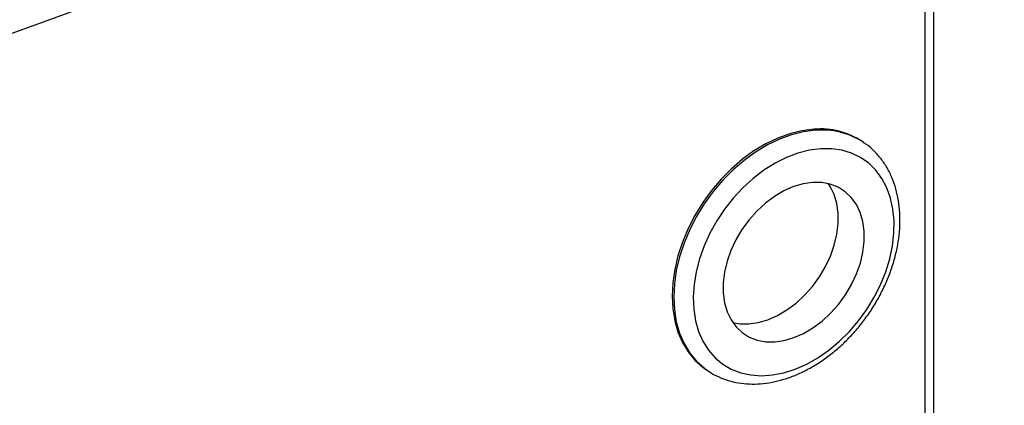
# Model space of a CAD drawing. Extents: x 1.6 to 43.6, y 4.1 to 14.7.
# Drawn here: x 18.8 to 18.9, y 6.8 to 6.9 of the extents above; entities that cross this region are included whole.
import ezdxf

# ---------------------------------------------------------------- set-up
doc = ezdxf.new("R2010")
doc.units = 0
doc.header["$LTSCALE"] = 0.2
doc.header["$MEASUREMENT"] = 0
doc.layers.get('0').update_dxf_attribs({"linetype": 'CONTINUOUS'})

# ---------------------------------------------------------------- blocks, each defined once
blk = doc.blocks.new('A$C5B32771C')
at = {"color": 7, "linetype": 'CONTINUOUS'}
for p, q in [((2.881511364235251, 1.470934679213864), (3.075303230432318, 1.541370618561207)), ((3.062683119628865, 1.359202864376131), (3.062683119628865, 1.536783690448319)), ((3.061141504215556, 1.36236147954065), (3.061141504215556, 1.536223372144564)), ((3.050167836341799, 1.457205897034465), (3.049884561368337, 1.457400742117327)), ((3.050167836341799, 1.457205897034465), (3.049979518990206, 1.45733284905717)), ((3.021844047185276, 1.416634119760581), (3.022127322158738, 1.416439274677719)), ((3.02191238670467, 1.416590567155401), (3.022127322158738, 1.416439274677719))]:
    blk.add_line(p, q, dxfattribs=at)
at = {"color": 7, "linetype": 'CONTINUOUS', "flags": 128}
for points in [[(3.041208802657522, 1.459606799785798), (3.039092482085408, 1.459335237795614), (3.036938314080039, 1.458802019925402), (3.034771554291702, 1.458013397667164), (3.032617605997835, 1.456978616895833), (3.030501722272795, 1.455709809469844), (3.028448709918706, 1.454221850996185), (3.026482638628316, 1.452532186427506), (3.024626558789926, 1.450660625536001), (3.02290223124259, 1.448629110661935), (3.021329872150254, 1.44646145945978), (3.019927915985633, 1.444183085657974), (3.018712799402955, 1.441820701106208), (3.017698768533151, 1.439402002603403), (3.016897711961029, 1.436955347178068), (3.016319021342497, 1.434509419628065), (3.01596948129594, 1.432092896217585), (3.015853189858824, 1.429734108474168), (3.015971510441922, 1.427460711027447), (3.016323055844587, 1.425299357383895), (3.016903704518377, 1.423275387438839), (3.017706648888499, 1.421412530389352), (3.018722475166342, 1.419732626531112), (3.019939273717583, 1.418255371200907), (3.021342778691739, 1.416998083866815), (3.021844047185276, 1.416634119760581)], [(3.041492077630984, 1.459411954702936), (3.03937575705887, 1.459140392712753), (3.037221589053502, 1.458607174842541), (3.035054829265164, 1.457818552584303), (3.03290088097129, 1.456783771812972), (3.030784997246258, 1.455514964386984), (3.028731984892168, 1.454027005913324), (3.026765913601778, 1.452337341344645), (3.024909833763388, 1.45046578045314), (3.023185506216052, 1.448434265579074), (3.021613147123709, 1.446266614376918), (3.020211190959095, 1.443988240575113), (3.018996074376417, 1.441625856023347), (3.017982043506613, 1.439207157520542), (3.017180986934491, 1.436760502095206), (3.016602296315959, 1.434314574545203), (3.016252756269402, 1.431898051134724), (3.016136464832286, 1.429539263391307), (3.016254785415391, 1.427265865944586), (3.01660633081805, 1.425104512301034), (3.017186979491839, 1.423080542355978), (3.017989923861961, 1.421217685306491), (3.019005750139804, 1.419537781448251), (3.020222548691045, 1.418060526118046), (3.021626053665202, 1.416803238783954), (3.02191238670467, 1.416590567155401)], [(3.042421969434997, 1.456118151537705), (3.040414555025784, 1.455853912240295), (3.038370677335301, 1.455328389420497), (3.036316981434972, 1.454548434071951), (3.034280240391567, 1.453524214105411), (3.032287006239393, 1.452269081794485), (3.03036326383387, 1.450799399708323), (3.028534092099243, 1.449134327400508), (3.026823337086427, 1.447295571634971), (3.025253301103284, 1.445307103405131), (3.023844451969914, 1.443194845435334), (3.022615156189325, 1.440986334238499), (3.021581439511984, 1.438710361135559), (3.020756778015645, 1.436396596916564), (3.02015192242407, 1.434075205036553), (3.019774757954899, 1.431776448388794), (3.019630201523789, 1.429530294781686), (3.019720137644896, 1.427366026262547), (3.020043393863332, 1.425311857381347), (3.020595756039945, 1.423394567370897), (3.021370023289016, 1.421639151038601), (3.022356101852886, 1.420068492920915), (3.023541136689438, 1.418703068948413), (3.024909679057323, 1.417560679510725), (3.02644388791385, 1.416656217401231), (3.0281237625003, 1.416001473666723), (3.029927403082411, 1.415604983893083), (3.031831296446867, 1.415471916930863), (3.03381062243205, 1.415604007511416), (3.035839577496752, 1.415999533632016), (3.037891711108806, 1.416653339004805), (3.039940270568252, 1.417556900276879), (3.041958549769667, 1.41869843814524), (3.043920237357106, 1.420063070918014), (3.045799759732837, 1.421633008520075), (3.047572614448356, 1.423387784413866), (3.049215689631197, 1.425304522412031), (3.050707565283595, 1.427358234903489), (3.052028792524901, 1.429522148605164), (3.053162147137449, 1.431768053592679), (3.054092854110642, 1.434066671059849), (3.05480878025574, 1.436388035012708), (3.055300592380576, 1.438701882922064), (3.055561878961974, 1.440978050241843), (3.055589233729755, 1.443186863650082), (3.055382300072701, 1.445299527886059), (3.054943775687477, 1.447288501140556), (3.05427937741009, 1.449127854105458), (3.053397766688157, 1.450793608001939), (3.052310436665678, 1.452264047180516), (3.051031562352364, 1.453520002217751), (3.049577815830666, 1.454545099818994), (3.047968148909717, 1.455325976269332), (3.046223546059501, 1.455852451650038), (3.044366750846187, 1.456117662549382), (3.042421969434997, 1.456118151537705)], [(3.040993019341627, 1.450078467656549), (3.039303137335985, 1.449834907939666), (3.037581855965691, 1.449330118626281), (3.035861239445872, 1.448573502986207), (3.03417333960676, 1.447579155337245), (3.032549598828744, 1.446365598494718), (3.031020264330273, 1.444955438726465), (3.029613824719441, 1.443374944640842), (3.02835647930511, 1.441653557852256), (3.027271650053365, 1.439823344539589), (3.026379545280591, 1.43791839811396), (3.025696783210769, 1.435974204122981), (3.025236082409435, 1.434026979222147), (3.025006024860836, 1.432112996527071), (3.025010896101811, 1.430267909913967), (3.025250605390362, 1.428526089855398), (3.025720687395989, 1.426919983163407), (3.026412385380354, 1.425479508566795), (3.027312814318762, 1.424231499381813), (3.028405200923757, 1.423199203658255), (3.029669196099761, 1.42240185111227), (3.031081254008228, 1.421854294913143), (3.032615070682027, 1.421566734996846), (3.034242074018621, 1.421544528060537), (3.035931956024264, 1.42178808777742), (3.037653237394565, 1.422292877090804), (3.039373853914384, 1.423049492730879), (3.041061753753489, 1.424043840379841), (3.042685494531504, 1.425257397222367), (3.044214829029983, 1.426667556990621), (3.045621268640815, 1.428248051076244), (3.046878614055146, 1.42996943786483), (3.047963443306891, 1.431799651177496), (3.048855548079665, 1.433704597603126), (3.04953831014948, 1.435648791594105), (3.04999901095082, 1.437596016494938), (3.050229068499419, 1.439509999190014), (3.050224197258444, 1.441355085803119), (3.049984487969894, 1.443096905861687), (3.049514405964267, 1.444703012553679), (3.048822707979895, 1.446143487150291), (3.047922279041494, 1.447391496335273), (3.046829892436499, 1.448423792058831), (3.045565897260488, 1.449221144604815), (3.044153839352028, 1.449768700803943), (3.042620022678229, 1.45005626072024), (3.040993019341627, 1.450078467656549)], [(3.026735190932932, 1.424974859345514), (3.027960173820809, 1.424768513655755), (3.02958717715741, 1.424746306719445), (3.031277059163045, 1.424989866436329), (3.032998340533346, 1.425494655749713), (3.034718957053165, 1.426251271389788), (3.03640685689227, 1.427245619038748), (3.038030597670293, 1.428459175881276), (3.039559932168764, 1.42986933564953), (3.040966371779596, 1.431449829735152), (3.042223717193927, 1.433171216523737), (3.043308546445672, 1.435001429836404), (3.044200651218446, 1.436906376262034), (3.044883413288268, 1.438850570253013), (3.045344114089602, 1.440797795153847), (3.045574171638201, 1.442711777848922), (3.045569300397226, 1.444556864462028), (3.045329591108676, 1.446298684520595), (3.044859509103048, 1.447904791212586), (3.044167811118676, 1.449345265809199), (3.043845005566006, 1.449849915030544)]]:
    blk.add_lwpolyline(points, dxfattribs=at)
at = {"color": 7, "linetype": 'CONTINUOUS'}
for centre, radius, start, end in [((3.04239479572302, 1.446108353857086), 0.01355044730043014, 56.44535875177214, 95.02119629923625), ((3.042675722055002, 1.445880387428076), 0.01358323698668962, 57.47234298577337, 94.99909944422484)]:
    blk.add_arc(centre, radius, start, end, dxfattribs=at)
blk.add_open_spline([(3.021907505047913, 1.416631815572135), (3.022097938361668, 1.416484889665496), (3.022780742116481, 1.415958082885965), (3.024108618650786, 1.415274948391247), (3.025862408353547, 1.414593465315596), (3.027727560608277, 1.414158656310756), (3.02967542729813, 1.413956828019308), (3.031692302157886, 1.413995228695102), (3.033758348604543, 1.414273765244834), (3.035852735367229, 1.414791450972572), (3.037952700836819, 1.415543636060723), (3.040034897374589, 1.416522351494181), (3.042076224076425, 1.417716449830618), (3.044054417812198, 1.419112114513192), (3.045948566967532, 1.420693484845681), (3.047739188827151, 1.422443123281917), (3.049408264082608, 1.424342430609707), (3.050939028132525, 1.426371688117648), (3.052315971119597, 1.428510181791514), (3.05352488668057, 1.430736329913122), (3.054552969102829, 1.433027874005234), (3.055388876643939, 1.435362057044097), (3.056022766799678, 1.437715745136993), (3.056446329636401, 1.440065422087764), (3.056652881399764, 1.442386971610452), (3.056637674348359, 1.444655611632703), (3.056398412663121, 1.446845940137379), (3.055935755452914, 1.448932110515569), (3.055254367989797, 1.450888927074423), (3.054361972162368, 1.452690651843765), (3.053274556001156, 1.45432034076125), (3.051996093175518, 1.455741517300249), (3.050878200613802, 1.456746968158501), (3.050143389861766, 1.457197720594141), (3.049942390519512, 1.457321018930253)], degree=3, knots=[0, 0, 0, 0, 0.01212817700465615, 0.04348590398793431, 0.07482615238184503, 0.1062711447450089, 0.1379284684681863, 0.1698601200364666, 0.2020769721142711, 0.2345468667201797, 0.2672121166826714, 0.3000087324499327, 0.3328806558904522, 0.3657862451546376, 0.3986944202697858, 0.4315960227057669, 0.4644903660285011, 0.4973823267227529, 0.5302800843981791, 0.5631920118879277, 0.5961261371891607, 0.6290914433139332, 0.6620941276283099, 0.6951352076550251, 0.7282072824555855, 0.7612822998234021, 0.7943160564684101, 0.8272466298367395, 0.8599974788363041, 0.8924913884390218, 0.9246726931687517, 0.9565301311019876, 0.9881092988469955, 0.9999999999999999, 0.9999999999999999, 0.9999999999999999, 0.9999999999999999], dxfattribs=at)

msp = doc.modelspace()

# ---------------------------------------------------------------- block references
msp.add_blockref('A$C5B32771C', (15.86351823592055, 5.382768873758083))

doc.saveas('drawing.dxf')
